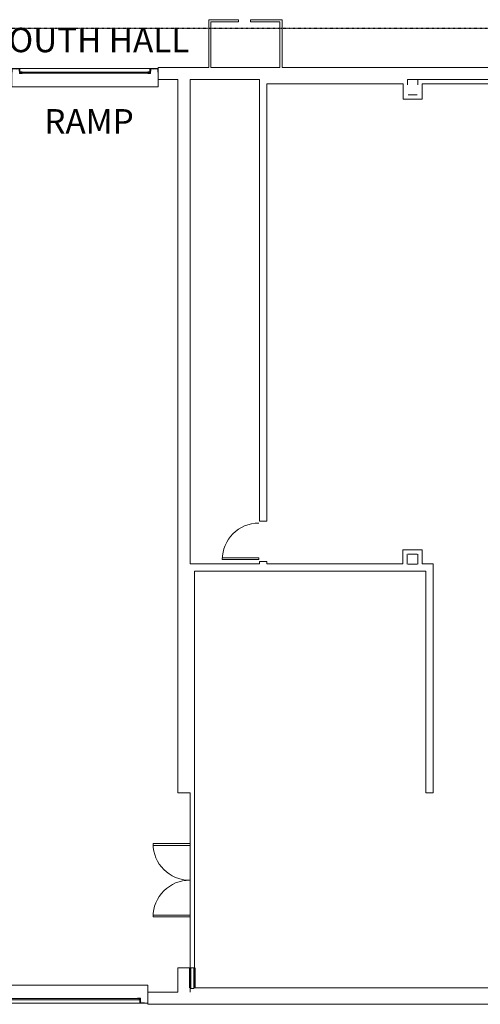
# Model space of a CAD drawing. Units: inches. Extents: x -254 to 11050, y 356 to 7146.
# Drawn here: x 2343 to 2797, y 630 to 1599 of the extents above; entities that cross this region are included whole.
import ezdxf

# ---------------------------------------------------------------- set-up
doc = ezdxf.new("R2010")
doc.units = ezdxf.units.IN
doc.header["$MEASUREMENT"] = 0
doc.linetypes.add('Dash_3_', pattern=[0.25, 0.125, -0.125])
for name, color, linetype, lineweight in [('A-DOOR', 31, 'Continuous', 13), ('A-WALL', 113, 'Continuous', 13), ('I-WALL', 2, 'Continuous', 13)]:
    doc.layers.add(name, color=color, linetype=linetype, lineweight=lineweight)

# ---------------------------------------------------------------- blocks, each defined once
blk = doc.blocks.new('Overhead - Rolling _Jamb to Jamb_ - Jamb to Jamb - 14_ 10__ x 20_-3039177-01 Floor Plan - Doc - 2')
at = {"layer": 'A-DOOR', "lineweight": 9}
for points in [[(-89, -5), (-82.66, -5), (-82.66, -4.75), (-81.5, -4.75), (-81.5, -4.2), (-81, -4.2), (-81, -1.75), (-78.75, -1.75), (-78.75, -1.5), (-81.25, -1.5), (-81.25, -0.25), (-78.75, -0.25), (-78.75, 0), (-81.5, 0), (-81.5, -2.25), (-81.75, -2.25), (-81.75, -4.5), (-85.5, -4.5), (-85.5, -4.75), (-88.75, -4.75), (-88.75, -1.5), (-89, -1.5)], [(82.66, -5), (89, -5), (89, -1.5), (88.75, -1.5), (88.75, -4.75), (85.5, -4.75), (85.5, -4.5), (81.75, -4.5), (81.75, -2.25), (81.5, -2.25), (81.5, 0), (78.75, 0), (78.75, -0.25), (81.25, -0.25), (81.25, -1.5), (78.75, -1.5), (78.75, -1.75), (81, -1.75), (81, -4.2), (81.5, -4.2), (81.5, -4.75), (82.66, -4.75)], [(-85.5, -4.75), (-81.5, -4.75), (-81.5, -2.25), (-81.75, -2.25), (-81.75, -4.5), (-85.5, -4.5)], [(-84.08, -5.19), (-83.87, -5.14), (-83.7, -5), (-83.89, -5), (-83.89, -4.5), (-84.27, -4.5), (-84.27, -5), (-84.46, -5), (-84.29, -5.14), (-84.19, -5.18)], [(-84.35, -4.5), (-83.73, -4.46), (-83.73, -4.16), (-83.81, -4.12), (-84.43, -4.16), (-84.43, -4.46)], [(-84.16, -4.12), (-84, -4.1), (-84, -3.95), (-84.16, -3.93), (-84.16, -4.07)], [(-82.32, -3.31), (-82.13, -3.31), (-82.15, -3.14), (-82.3, -3.14)], [(-82.09, -3.58), (-81.79, -3.58), (-81.75, -3.5), (-81.79, -2.88), (-82.09, -2.88), (-82.13, -2.96), (-82.13, -3.5)], [(-81, -3.61), (-80.86, -3.44), (-80.81, -3.23), (-80.86, -3.01), (-81, -2.85), (-81, -3.04), (-81.75, -3.04), (-81.75, -3.42), (-81, -3.42)], [(-80.25, -1.5), (80.25, -1.5), (80.25, -0.25), (-80.25, -0.25), (-80.25, -1.25)], [(81, -3.61), (81, -3.42), (81.75, -3.42), (81.75, -3.04), (81, -3.04), (81, -2.85), (80.86, -3.01), (80.81, -3.23), (80.86, -3.44), (80.92, -3.53)], [(81.5, -4.75), (85.5, -4.75), (85.5, -4.5), (81.75, -4.5), (81.75, -2.25), (81.5, -2.25)], [(81.79, -3.58), (82.09, -3.58), (82.13, -3.5), (82.09, -2.88), (81.79, -2.88), (81.75, -2.96), (81.75, -3.5)], [(82.13, -3.31), (82.32, -3.31), (82.3, -3.14), (82.15, -3.14)], [(84.08, -5.19), (84.29, -5.14), (84.46, -5), (84.27, -5), (84.27, -4.5), (83.89, -4.5), (83.89, -5), (83.7, -5), (83.87, -5.14), (83.97, -5.18)], [(83.81, -4.5), (84.43, -4.46), (84.43, -4.16), (84.35, -4.12), (83.73, -4.16), (83.73, -4.46)], [(84.16, -4.12), (84.16, -3.93), (84, -3.95), (84, -4.1)]]:
    blk.add_hatch(color=90, dxfattribs=at).paths.add_polyline_path(points, flags=0)
at = {"layer": 'A-DOOR', "color": 253, "lineweight": 9}
for p, q in [((-89, 13), (89, 13)), ((-89, -5), (-89, 13)), ((89, -6), (89, 13)), ((-89, -1.5), (-89, -5)), ((-88.75, -1.5), (-89, -1.5)), ((-89, -5), (89, -5)), ((-89, -5), (-82.66, -5)), ((-88.75, -4.75), (-88.75, -1.5)), ((-85.5, -4.75), (-88.75, -4.75)), ((-81.75, -4.5), (-85.5, -4.5)), ((-85.5, -4.5), (-85.5, -4.75)), ((-82.66, -5), (-82.66, -4.75)), ((-82.66, -4.75), (-81.5, -4.75)), ((-81.5, -2.25), (-81.75, -2.25)), ((-81.75, -2.25), (-81.75, -4.5)), ((-78.75, 0), (-81.5, 0)), ((-81.5, 0), (-81.5, -2.25)), ((-81.5, -4.75), (-81.5, -4.2)), ((-81.5, -4.2), (-81, -4.2)), ((-81.25, -1.5), (-81.25, -0.25)), ((-81.25, -0.25), (-78.75, -0.25)), ((-78.75, -1.5), (-81.25, -1.5)), ((-81, -4.2), (-81, -1.75)), ((-81, -1.75), (-78.75, -1.75)), ((-78.75, -0.25), (-78.75, 0)), ((-78.75, -1.75), (-78.75, -1.5)), ((81.5, 0), (78.75, 0)), ((78.75, 0), (78.75, -0.25)), ((78.75, -0.25), (81.25, -0.25)), ((81.25, -1.5), (78.75, -1.5)), ((78.75, -1.5), (78.75, -1.75)), ((78.75, -1.75), (81, -1.75)), ((81, -1.75), (81, -4.2)), ((81, -4.2), (81.5, -4.2)), ((81.25, -0.25), (81.25, -1.5)), ((81.5, -2.25), (81.5, 0)), ((81.75, -2.25), (81.5, -2.25)), ((81.5, -4.2), (81.5, -4.75)), ((81.5, -4.75), (82.66, -4.75)), ((81.75, -4.5), (81.75, -2.25)), ((85.5, -4.5), (81.75, -4.5)), ((82.66, -4.75), (82.66, -5)), ((82.66, -5), (89, -5)), ((85.5, -4.75), (85.5, -4.5)), ((88.75, -4.75), (85.5, -4.75)), ((89, -1.5), (88.75, -1.5)), ((88.75, -1.5), (88.75, -4.75)), ((89, -5), (89, -1.5))]:
    blk.add_line(p, q, dxfattribs=at)
at = {"layer": 'A-DOOR', "color": 254}
for p, q in [((-80.25, -1.5), (-80.25, -0.25)), ((-78.75, -0.25), (78.75, -0.25)), ((78.75, -1.5), (-78.75, -1.5)), ((80.25, -0.25), (80.25, -1.5))]:
    blk.add_line(p, q, dxfattribs=at)
blk = doc.blocks.new('Overhead - Rolling _Jamb to Jamb_ - Jamb to Jamb - 12_ x 12_-4788543-01 Floor Plan - Doc - 2')
at = {"layer": 'A-DOOR', "lineweight": 9}
for points in [[(-61.75, 0), (-61.75, 0.25), (-64.25, 0.25), (-64.25, 1.5), (-61.75, 1.5), (-61.75, 1.75), (-64, 1.75), (-64, 4.2), (-64.5, 4.2), (-64.5, 4.75), (-65.66, 4.75), (-65.66, 5), (-72, 5), (-72, 1.5), (-71.75, 1.5), (-71.75, 4.75), (-68.5, 4.75), (-68.5, 4.5), (-64.75, 4.5), (-64.75, 2.25), (-64.5, 2.25), (-64.5, 0)], [(-64.75, 2.25), (-64.5, 2.25), (-64.5, 4.75), (-68.5, 4.75), (-68.5, 4.5), (-64.75, 4.5)], [(-66.89, 4.5), (-66.89, 5), (-66.7, 5), (-66.87, 5.14), (-67.08, 5.19), (-67.29, 5.14), (-67.46, 5), (-67.27, 5), (-67.27, 4.5)], [(-67.35, 4.12), (-66.73, 4.16), (-66.73, 4.46), (-66.81, 4.5), (-67.43, 4.46), (-67.43, 4.16)], [(-67.16, 3.93), (-67, 3.95), (-67, 4.1), (-67.16, 4.12), (-67.16, 3.98)], [(-65.15, 3.14), (-65.13, 3.31), (-65.32, 3.31), (-65.3, 3.14), (-65.2, 3.14)], [(-64.79, 2.88), (-64.75, 2.96), (-64.79, 3.58), (-65.09, 3.58), (-65.13, 3.5), (-65.09, 2.88)], [(-64, 2.85), (-63.86, 3.01), (-63.81, 3.23), (-63.86, 3.44), (-64, 3.61), (-64, 3.42), (-64.75, 3.42), (-64.75, 3.04), (-64, 3.04)], [(63.25, 0.25), (63.25, 1.5), (-63.25, 1.5), (-63.25, 0.25), (61.75, 0.25)], [(61.75, 0), (64.5, 0), (64.5, 2.25), (64.75, 2.25), (64.75, 4.5), (68.5, 4.5), (68.5, 4.75), (71.75, 4.75), (71.75, 1.5), (72, 1.5), (72, 5), (65.66, 5), (65.66, 4.75), (64.5, 4.75), (64.5, 4.2), (64, 4.2), (64, 1.75), (61.75, 1.75), (61.75, 1.5), (64.25, 1.5), (64.25, 0.25), (61.75, 0.25)], [(64, 2.85), (64, 3.04), (64.75, 3.04), (64.75, 3.42), (64, 3.42), (64, 3.61), (63.86, 3.44), (63.81, 3.23), (63.86, 3.01), (63.92, 2.92)], [(64.75, 2.25), (64.75, 4.5), (68.5, 4.5), (68.5, 4.75), (64.5, 4.75), (64.5, 2.25)], [(65.09, 2.88), (65.13, 2.96), (65.09, 3.58), (64.79, 3.58), (64.75, 3.5), (64.79, 2.88)], [(65.2, 3.14), (65.3, 3.14), (65.32, 3.31), (65.13, 3.31), (65.15, 3.14)], [(66.89, 4.5), (67.27, 4.5), (67.27, 5), (67.46, 5), (67.29, 5.14), (67.08, 5.19), (66.87, 5.14), (66.7, 5), (66.89, 5)], [(67.35, 4.12), (67.43, 4.16), (67.43, 4.46), (67.35, 4.5), (66.73, 4.46), (66.73, 4.16), (66.81, 4.12)], [(67.16, 3.93), (67.16, 4.12), (67, 4.1), (67, 3.95)]]:
    blk.add_hatch(color=90, dxfattribs=at).paths.add_polyline_path(points, flags=0)
at = {"layer": 'A-DOOR', "color": 253, "lineweight": 9}
for p, q in [((-72, 5), (-72, -13)), ((-72, 5), (72, 5)), ((-65.66, 5), (-72, 5)), ((-72, 5), (-72, 1.5)), ((-72, 1.5), (-71.75, 1.5)), ((-71.75, 1.5), (-71.75, 4.75)), ((-71.75, 4.75), (-68.5, 4.75)), ((-68.5, 4.75), (-68.5, 4.5)), ((-68.5, 4.5), (-64.75, 4.5)), ((-65.66, 4.75), (-65.66, 5)), ((-64.5, 4.75), (-65.66, 4.75)), ((-64.75, 4.5), (-64.75, 2.25)), ((-64.75, 2.25), (-64.5, 2.25)), ((-64.5, 4.2), (-64.5, 4.75)), ((-64, 4.2), (-64.5, 4.2)), ((-64.5, 2.25), (-64.5, 0)), ((-64.5, 0), (-61.75, 0)), ((-64.25, 0.25), (-64.25, 1.5)), ((-64.25, 1.5), (-61.75, 1.5)), ((-61.75, 0.25), (-64.25, 0.25)), ((-64, 1.75), (-64, 4.2)), ((-61.75, 1.75), (-64, 1.75)), ((-61.75, 1.5), (-61.75, 1.75)), ((-61.75, 0), (-61.75, 0.25)), ((64, 1.75), (61.75, 1.75)), ((61.75, 1.75), (61.75, 1.5)), ((61.75, 1.5), (64.25, 1.5)), ((64.25, 0.25), (61.75, 0.25)), ((61.75, 0.25), (61.75, 0)), ((61.75, 0), (64.5, 0)), ((64.5, 4.2), (64, 4.2)), ((64, 4.2), (64, 1.75)), ((64.25, 1.5), (64.25, 0.25)), ((65.66, 4.75), (64.5, 4.75)), ((64.5, 4.75), (64.5, 4.2)), ((64.5, 0), (64.5, 2.25)), ((64.5, 2.25), (64.75, 2.25)), ((64.75, 2.25), (64.75, 4.5)), ((64.75, 4.5), (68.5, 4.5)), ((72, 5), (65.66, 5)), ((65.66, 5), (65.66, 4.75)), ((68.5, 4.5), (68.5, 4.75)), ((68.5, 4.75), (71.75, 4.75)), ((71.75, 4.75), (71.75, 1.5)), ((71.75, 1.5), (72, 1.5)), ((72, 6), (72, -13)), ((72, 1.5), (72, 5)), ((-72, -13), (72, -13))]:
    blk.add_line(p, q, dxfattribs=at)
at = {"layer": 'A-DOOR', "color": 254}
for p, q in [((-63.25, 1.5), (-63.25, 0.25)), ((61.75, 1.5), (-61.75, 1.5)), ((-61.75, 0.25), (61.75, 0.25)), ((63.25, 0.25), (63.25, 1.5))]:
    blk.add_line(p, q, dxfattribs=at)
blk = doc.blocks.new('ZMM_Interior - Stud Door - Single - 3_-0_ x 7_-0_ STEEL-8843202-01 Floor Plan - Doc - 2')
at = {"layer": 'A-DOOR', "color": 253, "lineweight": 9}
for p, q in [((16.25, -4.125), (18, -4.125)), ((16.25, -40.125), (16.25, -4.125)), ((16.25, -40.125), (16.25, -4.125)), ((16.25, -4.125), (18, -4.125)), ((16.25, -4.125), (18, -4.125)), ((16.25, -40.125), (16.25, -4.125)), ((16.25, -4.125), (18, -4.125)), ((16.25, -40.125), (16.25, -4.125)), ((16.25, -4.125), (18, -4.125)), ((16.25, -40.125), (16.25, -4.125)), ((18, -4.125), (18, -40.125)), ((18, -4.125), (18, -40.125)), ((18, -4.125), (18, -40.125)), ((18, -4.125), (18, -40.125)), ((18, -4.125), (18, -40.125)), ((18, -40.125), (16.25, -40.125)), ((18, -40.125), (16.25, -40.125)), ((18, -40.125), (16.25, -40.125)), ((18, -40.125), (16.25, -40.125)), ((18, -40.125), (16.25, -40.125))]:
    blk.add_line(p, q, dxfattribs=at)
at = {"layer": 'A-DOOR', "color": 254}
for p, q in [((16.25, -40.125), (16.25, -4.125)), ((18, -4.125), (18, -40.125))]:
    blk.add_line(p, q, dxfattribs=at)
at = {"layer": 'A-DOOR', "color": 253, "lineweight": 9}
blk.add_arc((18, -4.125), 36, 180, 270, dxfattribs=at)
blk = doc.blocks.new('ZMM_Interior - Stud Door - Double - 6_-0_ x 7_-0_ STEEL-7540068-01 Floor Plan - Doc - 2')
at = {"layer": 'A-DOOR', "color": 253, "lineweight": 9}
for p, q in [((-36, 38.625), (-36, 2.625)), ((-34.25, 38.625), (-36, 38.625)), ((-34.25, 2.625), (-34.25, 38.625)), ((34.25, 38.625), (34.25, 2.625)), ((36, 38.625), (34.25, 38.625)), ((36, 2.625), (36, 38.625))]:
    blk.add_line(p, q, dxfattribs=at)
for centre, start, end in [((-36, 2.625), 360, 90), ((36, 2.625), 90, 180)]:
    blk.add_arc(centre, 36, start, end, dxfattribs=at)

msp = doc.modelspace()

# ---------------------------------------------------------------- linework, layer by layer
at = {"linetype": 'Dash_3_'}
msp.add_line((1411.85737, 1590.76858), (4377.64058, 1590.76858), dxfattribs=at)
at = {"layer": 'A-WALL', "color": 7}
for p, q in [((2515.41699, 666.26011), (2511.16699, 666.26011)), ((2514.79199, 666.26011), (2514.79199, 645.8819)), ((2514.79199, 646.5069), (2515.41699, 646.5069))]:
    msp.add_line(p, q, dxfattribs=at)
at = {"layer": 'I-WALL', "color": 7}
for p, q in [((2529.59262, 1599.26312), (2529.59262, 1552.26312)), ((2558.6312, 1599.26312), (2529.59262, 1599.26312)), ((2558.6312, 1597.26312), (2558.6312, 1599.26312)), ((2601.59254, 1599.26312), (2570.6312, 1599.26312)), ((2570.6312, 1599.26312), (2570.6312, 1597.26312)), ((2601.59254, 1552.26312), (2601.59254, 1599.26312)), ((2531.59262, 1552.26312), (2531.59262, 1597.26312)), ((2531.59262, 1597.26312), (2558.6312, 1597.26312)), ((2570.6312, 1597.26312), (2599.59254, 1597.26312)), ((2599.59254, 1597.26312), (2599.59254, 1552.26312)), ((2529.59262, 1552.26312), (2479.64784, 1552.26312)), ((2479.64784, 1552.26312), (2479.64784, 1551.26312)), ((2599.59254, 1552.26312), (2531.59262, 1552.26312)), ((2829.59249, 1552.26312), (2601.59254, 1552.26312)), ((2479.64784, 1547.76312), (2479.64784, 1540.26312)), ((2479.64784, 1540.26312), (2499.16699, 1540.26312)), ((2499.16699, 1540.26312), (2499.16699, 838.5033)), ((2511.16699, 1063.88035), (2511.16699, 1540.26312)), ((2511.16699, 1540.26312), (2579.28222, 1540.26312)), ((2579.28222, 1540.26312), (2579.28222, 1105.88035)), ((2586.53222, 1105.88035), (2586.53222, 1536.01312)), ((2586.53222, 1536.01312), (2720.91699, 1536.01312)), ((2720.91699, 1536.01312), (2720.91699, 1521.00535)), ((2725.16699, 1540.26312), (3153.64767, 1540.26312)), ((2725.16699, 1535.25535), (2725.16699, 1540.26312)), ((2735.14746, 1540.26312), (2735.14746, 1535.25535)), ((2739.39746, 1521.00535), (2739.39746, 1536.01312)), ((2739.39746, 1536.01312), (2920.91699, 1536.01312)), ((2734.58886, 1525.25535), (2725.72558, 1525.25535)), ((2720.91699, 1521.00535), (2739.39746, 1521.00535)), ((2579.28222, 1105.88035), (2586.53222, 1105.88035)), ((2739.64746, 1077.50535), (2720.66699, 1077.50535)), ((2720.66699, 1077.50535), (2720.66699, 1063.88035)), ((2739.64746, 1063.88035), (2739.64746, 1077.50535)), ((2724.91699, 1073.25535), (2725.16699, 1073.25535)), ((2724.91699, 1063.25535), (2724.91699, 1073.25535)), ((2725.72558, 1073.25535), (2734.58886, 1073.25535)), ((2735.14746, 1073.25535), (2735.39746, 1073.25535)), ((2735.39746, 1073.25535), (2735.39746, 1063.25535)), ((2579.28222, 1063.88035), (2511.16699, 1063.88035)), ((2515.41699, 1056.63035), (2743.03222, 1056.63035)), ((2515.41699, 666.26011), (2515.41699, 1056.63035)), ((2586.53222, 1065.88035), (2579.28222, 1065.88035)), ((2579.28222, 1065.88035), (2579.28222, 1063.88035)), ((2586.53222, 1063.88035), (2586.53222, 1065.88035)), ((2720.66699, 1063.88035), (2586.53222, 1063.88035)), ((2725.16699, 1063.25535), (2724.91699, 1063.25535)), ((2734.58886, 1063.25535), (2725.72558, 1063.25535)), ((2735.39746, 1063.25535), (2735.14746, 1063.25535)), ((2750.28222, 1063.88035), (2739.64746, 1063.88035)), ((2743.03222, 1056.63035), (2743.03222, 838.5033)), ((2750.28222, 838.5033), (2750.28222, 1063.88035)), ((2499.16699, 838.5033), (2511.16699, 838.5033)), ((2511.16699, 838.5033), (2511.16699, 642.25472)), ((2743.03222, 838.5033), (2750.28222, 838.5033)), ((2499.16699, 666.26011), (2499.16699, 642.25468)), ((2511.16699, 666.26011), (2499.16699, 666.26011)), ((2499.16699, 642.25468), (2469.64777, 642.25458)), ((2469.64777, 642.25458), (2469.6478, 634.75458)), ((3149.40722, 646.5069), (2515.41699, 646.5069)), ((2469.64781, 631.25458), (2469.64781, 630.25458)), ((2469.64781, 630.25458), (3629.39774, 630.25854))]:
    msp.add_line(p, q, dxfattribs=at)
at = {"layer": 'I-WALL', "color": 7, "lineweight": 50}
for p, q in [((2511.16699, 666.26011), (2511.16699, 646.5069)), ((2515.41699, 646.5069), (2515.41699, 666.26011))]:
    msp.add_line(p, q, dxfattribs=at)
at = {"layer": 'I-WALL', "color": 7, "lineweight": 9}
msp.add_line((2514.79199, 645.8819), (2511.16699, 645.8819), dxfattribs=at)

# ---------------------------------------------------------------- block references
at = {"layer": 'A-DOOR', "color": 7, "lineweight": 9}
msp.add_blockref('Overhead - Rolling _Jamb to Jamb_ - Jamb to Jamb - 12_ x 12_-4788543-01 Floor Plan - Doc - 2', (2407.64784, 1546.26312), dxfattribs=at)
for name, p, rotation in [('ZMM_Interior - Stud Door - Single - 3_-0_ x 7_-0_ STEEL-8843202-01 Floor Plan - Doc - 2', (2582.90722, 1085.88035), 269.9999999999999), ('ZMM_Interior - Stud Door - Double - 6_-0_ x 7_-0_ STEEL-7540068-01 Floor Plan - Doc - 2', (2513.29199, 752.38171), 89.9999999999999), ('Overhead - Rolling _Jamb to Jamb_ - Jamb to Jamb - 14_ 10__ x 20_-3039177-01 Floor Plan - Doc - 2', (2380.64779, 636.25427), 0.0001956949025089615)]:
    msp.add_blockref(name, p, dxfattribs=dict(at, rotation=rotation))

# ---------------------------------------------------------------- texts
at = {"color": 2, "linetype": 'Dash_3_', "insert": (2411.64784, 1539.26312), "char_height": 24, "attachment_point": 5}
msp.add_mtext_dynamic_manual_height_columns('{\\C5;SOUTH HALL \\P\\PRAMP}', width=243.4052343, gutter_width=1, heights=[0], dxfattribs=at)

doc.saveas('drawing.dxf')
